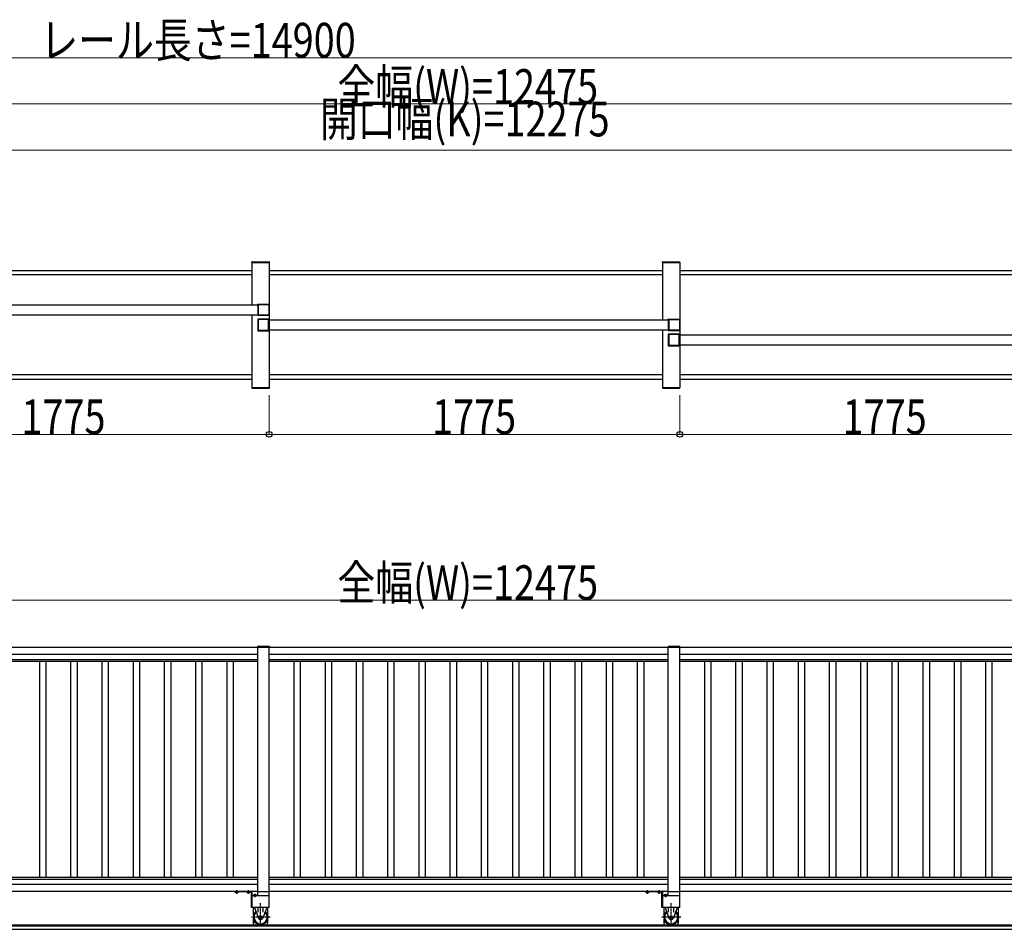
# Model space of a CAD drawing. Units: millimetres. Extents: x 1500 to 49680, y 450 to 34770.
# Drawn here: x 27728 to 31984, y 9664 to 13595 of the extents above; entities that cross this region are included whole.
import ezdxf

# ---------------------------------------------------------------- set-up
doc = ezdxf.new("R2010")
doc.units = ezdxf.units.MM
doc.linetypes.add('YCENTER_1', pattern=[13, 10, -1, 1, -1])
doc.layers.add('YKK_A1', color=4, linetype='Continuous', lineweight=30)
doc.layers.add('YKK_D', color=6, linetype='Continuous', lineweight=13)
doc.styles.add('text-b', font='extslim2.shx', dxfattribs={"width": 0.8, "bigfont": 'extfont2.shx'})

msp = doc.modelspace()

# ---------------------------------------------------------------- linework, layer by layer
at = {"layer": 'YKK_A1', "ltscale": 0.5}
for p, q in [((28731.4, 12546.1, 0), (28731.5, 12548.2, 0)), ((28731.4, 12546.1, 0), (28807, 12546.1, 0)), ((28731.7, 12546.1, 0), (28731.7, 12363.6, 0)), ((28731.7, 12546.1, 0), (28806.7, 12546.1, 0)), ((28732.5, 12549.1, 0), (28805.9, 12549.1, 0)), ((28806.7, 12546.1, 0), (28806.7, 12006.1, 0)), ((28807, 12546.1, 0), (28806.9, 12548.2, 0)), ((30506.4, 12546.1, 0), (30506.5, 12548.2, 0)), ((30506.4, 12546.1, 0), (30582, 12546.1, 0)), ((30506.7, 12546.1, 0), (30506.7, 12298.6, 0)), ((30506.7, 12546.1, 0), (30581.7, 12546.1, 0)), ((30507.5, 12549.1, 0), (30580.9, 12549.1, 0)), ((30581.7, 12546.1, 0), (30581.7, 12006.1, 0)), ((30582, 12546.1, 0), (30581.9, 12548.2, 0)), ((28731.7, 12510.1, 0), (27031.7, 12510.1, 0)), ((28731.7, 12492.1, 0), (27031.7, 12492.1, 0)), ((30506.7, 12510.1, 0), (28806.7, 12510.1, 0)), ((30506.7, 12492.1, 0), (28806.7, 12492.1, 0)), ((32281.7, 12510.1, 0), (30581.7, 12510.1, 0)), ((32281.7, 12492.1, 0), (30581.7, 12492.1, 0)), ((27030.2, 12363.6, 0), (28758.2, 12363.6, 0)), ((28758.2, 12318.6, 0), (27030.2, 12318.6, 0)), ((28731.7, 12318.6, 0), (28731.7, 12006.1, 0)), ((28805.2, 12298.6, 0), (30533.2, 12298.6, 0)), ((30533.2, 12253.6, 0), (28805.2, 12253.6, 0)), ((30506.7, 12253.6, 0), (30506.7, 12006.1, 0)), ((30580.2, 12233.6, 0), (32308.2, 12233.6, 0)), ((32308.2, 12188.6, 0), (30580.2, 12188.6, 0)), ((28731.7, 12060.1, 0), (27031.7, 12060.1, 0)), ((30506.7, 12060.1, 0), (28806.7, 12060.1, 0)), ((32281.7, 12060.1, 0), (30581.7, 12060.1, 0)), ((27031.7, 12042.1, 0), (28731.7, 12042.1, 0)), ((28731.4, 12006.1, 0), (28807, 12006.1, 0)), ((28731.4, 12006.1, 0), (28731.5, 12004.1, 0)), ((28731.7, 12006.1, 0), (28806.7, 12006.1, 0)), ((28806.7, 12042.1, 0), (30506.7, 12042.1, 0)), ((28807, 12006.1, 0), (28806.9, 12004.1, 0)), ((30506.4, 12006.1, 0), (30582, 12006.1, 0)), ((30506.4, 12006.1, 0), (30506.5, 12004.1, 0)), ((30506.7, 12006.1, 0), (30581.7, 12006.1, 0)), ((30581.7, 12042.1, 0), (32281.7, 12042.1, 0)), ((30582, 12006.1, 0), (30581.9, 12004.1, 0)), ((28732.5, 12003.1, 0), (28805.9, 12003.1, 0)), ((30507.5, 12003.1, 0), (30580.9, 12003.1, 0)), ((27031.7, 10882.5, 0), (28756.7, 10882.5, 0)), ((28756.7, 10883.5, 0), (28806.7, 10883.5, 0)), ((28756.7, 9808.5, 0), (28756.7, 10883.5, 0)), ((28756.7, 10883.5, 0), (28806.7, 10883.5, 0)), ((28806.7, 9758.5, 0), (28806.7, 10883.5, 0)), ((28806.7, 10882.5, 0), (30531.7, 10882.5, 0)), ((30531.7, 10883.5, 0), (30581.7, 10883.5, 0)), ((30531.7, 9808.5, 0), (30531.7, 10883.5, 0)), ((30531.7, 10883.5, 0), (30581.7, 10883.5, 0)), ((30581.7, 9758.5, 0), (30581.7, 10883.5, 0)), ((30581.7, 10882.5, 0), (32306.7, 10882.5, 0)), ((27031.7, 10852.5, 0), (28756.7, 10852.5, 0)), ((27031.7, 10830.2, 0), (28756.7, 10830.2, 0)), ((27031.7, 10822.5, 0), (28756.7, 10822.5, 0)), ((27812.7, 10822.5, 0), (27812.7, 9888.5, 0)), ((27840.7, 10822.5, 0), (27840.7, 9888.5, 0)), ((27947.7, 10822.5, 0), (27947.7, 9888.5, 0)), ((27975.7, 10822.5, 0), (27975.7, 9888.5, 0)), ((28082.7, 10822.5, 0), (28082.7, 9888.5, 0)), ((28110.7, 10822.5, 0), (28110.7, 9888.5, 0)), ((28217.7, 10822.5, 0), (28217.7, 9888.5, 0)), ((28245.7, 10822.5, 0), (28245.7, 9888.5, 0)), ((28352.7, 10822.5, 0), (28352.7, 9888.5, 0)), ((28380.7, 10822.5, 0), (28380.7, 9888.5, 0)), ((28487.7, 10822.5, 0), (28487.7, 9888.5, 0)), ((28515.7, 10822.5, 0), (28515.7, 9888.5, 0)), ((28622.7, 10822.5, 0), (28622.7, 9888.5, 0)), ((28650.7, 10822.5, 0), (28650.7, 9888.5, 0)), ((28806.7, 10852.5, 0), (30531.7, 10852.5, 0)), ((28806.7, 10830.2, 0), (30531.7, 10830.2, 0)), ((28806.7, 10822.5, 0), (30531.7, 10822.5, 0)), ((28912.7, 10822.5, 0), (28912.7, 9888.5, 0)), ((28940.7, 10822.5, 0), (28940.7, 9888.5, 0)), ((29047.7, 10822.5, 0), (29047.7, 9888.5, 0)), ((29075.7, 10822.5, 0), (29075.7, 9888.5, 0)), ((29182.7, 10822.5, 0), (29182.7, 9888.5, 0)), ((29210.7, 10822.5, 0), (29210.7, 9888.5, 0)), ((29317.7, 10822.5, 0), (29317.7, 9888.5, 0)), ((29345.7, 10822.5, 0), (29345.7, 9888.5, 0)), ((29452.7, 10822.5, 0), (29452.7, 9888.5, 0)), ((29480.7, 10822.5, 0), (29480.7, 9888.5, 0)), ((29587.7, 10822.5, 0), (29587.7, 9888.5, 0)), ((29615.7, 10822.5, 0), (29615.7, 9888.5, 0)), ((29722.7, 10822.5, 0), (29722.7, 9888.5, 0)), ((29750.7, 10822.5, 0), (29750.7, 9888.5, 0)), ((29857.7, 10822.5, 0), (29857.7, 9888.5, 0)), ((29885.7, 10822.5, 0), (29885.7, 9888.5, 0)), ((29992.7, 10822.5, 0), (29992.7, 9888.5, 0)), ((30020.7, 10822.5, 0), (30020.7, 9888.5, 0)), ((30127.7, 10822.5, 0), (30127.7, 9888.5, 0)), ((30155.7, 10822.5, 0), (30155.7, 9888.5, 0)), ((30262.7, 10822.5, 0), (30262.7, 9888.5, 0)), ((30290.7, 10822.5, 0), (30290.7, 9888.5, 0)), ((30397.7, 10822.5, 0), (30397.7, 9888.5, 0)), ((30425.7, 10822.5, 0), (30425.7, 9888.5, 0)), ((30581.7, 10852.5, 0), (32306.7, 10852.5, 0)), ((30581.7, 10830.2, 0), (32306.7, 10830.2, 0)), ((30581.7, 10822.5, 0), (32306.7, 10822.5, 0)), ((30687.7, 10822.5, 0), (30687.7, 9888.5, 0)), ((30715.7, 10822.5, 0), (30715.7, 9888.5, 0)), ((30822.7, 10822.5, 0), (30822.7, 9888.5, 0)), ((30850.7, 10822.5, 0), (30850.7, 9888.5, 0)), ((30957.7, 10822.5, 0), (30957.7, 9888.5, 0)), ((30985.7, 10822.5, 0), (30985.7, 9888.5, 0)), ((31092.7, 10822.5, 0), (31092.7, 9888.5, 0)), ((31120.7, 10822.5, 0), (31120.7, 9888.5, 0)), ((31227.7, 10822.5, 0), (31227.7, 9888.5, 0)), ((31255.7, 10822.5, 0), (31255.7, 9888.5, 0)), ((31362.7, 10822.5, 0), (31362.7, 9888.5, 0)), ((31390.7, 10822.5, 0), (31390.7, 9888.5, 0)), ((31497.7, 10822.5, 0), (31497.7, 9888.5, 0)), ((31525.7, 10822.5, 0), (31525.7, 9888.5, 0)), ((31632.7, 10822.5, 0), (31632.7, 9888.5, 0)), ((31660.7, 10822.5, 0), (31660.7, 9888.5, 0)), ((31767.7, 10822.5, 0), (31767.7, 9888.5, 0)), ((31795.7, 10822.5, 0), (31795.7, 9888.5, 0)), ((31902.7, 10822.5, 0), (31902.7, 9888.5, 0)), ((31930.7, 10822.5, 0), (31930.7, 9888.5, 0)), ((27031.7, 9888.5, 0), (28756.7, 9888.5, 0)), ((27031.7, 9880.8, 0), (28756.7, 9880.8, 0)), ((28806.7, 9888.5, 0), (30531.7, 9888.5, 0)), ((28806.7, 9880.8, 0), (30531.7, 9880.8, 0)), ((30581.7, 9888.5, 0), (32306.7, 9888.5, 0)), ((30581.7, 9880.8, 0), (32306.7, 9880.8, 0)), ((27031.7, 9858.5, 0), (28756.7, 9858.5, 0)), ((28806.7, 9858.5, 0), (30531.7, 9858.5, 0)), ((30581.7, 9858.5, 0), (32306.7, 9858.5, 0)), ((27031.7, 9828.5, 0), (28756.7, 9828.5, 0)), ((28806.7, 9808.5, 0), (28731.7, 9808.5, 0)), ((28756.7, 9827.5, 0), (28806.7, 9827.5, 0)), ((28806.7, 9828.5, 0), (30531.7, 9828.5, 0)), ((30581.7, 9808.5, 0), (30506.7, 9808.5, 0)), ((30531.7, 9827.5, 0), (30581.7, 9827.5, 0)), ((30581.7, 9828.5, 0), (32306.7, 9828.5, 0)), ((28806.7, 9758.5, 0), (28731.7, 9758.5, 0)), ((30581.7, 9758.5, 0), (30506.7, 9758.5, 0)), ((36272, 9676.5, 0), (20541.6, 9676.5, 0)), ((23539.6, 9663.5, 0), (35906.7, 9663.5, 0)), ((23549.6, 9683.5, 0), (35906.7, 9683.5, 0))]:
    msp.add_line(p, q, dxfattribs=at)
at = {"layer": 'YKK_A1', "linetype": 'ByBlock', "lineweight": -2, "ltscale": 0.5, "extrusion": (-4.10207e-10, 6.9e-15, -1)}
for p, q in [((28756.7, 12364.1, 0), (28756.7, 12365.6, 0)), ((28757.9, 12363.8, 0), (28757, 12363.8, 0)), ((28757.2, 12366.1, 0), (28806.2, 12366.1, 0)), ((28758.2, 12318.7, 0), (28758.2, 12363.5, 0)), ((28760, 12318.4, 0), (28760, 12363.8, 0)), ((28760.5, 12364.3, 0), (28804.4, 12364.3, 0)), ((28804.9, 12363.8, 0), (28804.9, 12318.4, 0)), ((28806.7, 12365.6, 0), (28806.7, 12316.6, 0)), ((28756.7, 12316.6, 0), (28756.7, 12318.1, 0)), ((28757, 12318.4, 0), (28757.9, 12318.4, 0)), ((28806.2, 12316.1, 0), (28757.2, 12316.1, 0)), ((28804.4, 12317.9, 0), (28760.5, 12317.9, 0)), ((30531.7, 12299.1, 0), (30531.7, 12300.6, 0)), ((30532.9, 12298.8, 0), (30532, 12298.8, 0)), ((30532.2, 12301.1, 0), (30581.2, 12301.1, 0)), ((30533.2, 12253.7, 0), (30533.2, 12298.5, 0)), ((30535, 12253.4, 0), (30535, 12298.8, 0)), ((30535.5, 12299.3, 0), (30579.4, 12299.3, 0)), ((30579.9, 12298.8, 0), (30579.9, 12253.4, 0)), ((30581.7, 12300.6, 0), (30581.7, 12251.6, 0)), ((30531.7, 12251.6, 0), (30531.7, 12253.1, 0)), ((30532, 12253.4, 0), (30532.9, 12253.4, 0)), ((30581.2, 12251.1, 0), (30532.2, 12251.1, 0)), ((30579.4, 12252.9, 0), (30535.5, 12252.9, 0))]:
    msp.add_line(p, q, dxfattribs=at)
at = {"layer": 'YKK_A1', "linetype": 'ByBlock', "lineweight": -2, "ltscale": 0.5, "extrusion": (4.10207e-10, 0, -1)}
for p, q in [((28756.7, 12300.6, 0), (28756.7, 12251.6, 0)), ((28806.2, 12301.1, 0), (28757.2, 12301.1, 0)), ((28758.5, 12298.8, 0), (28758.5, 12253.4, 0)), ((28802.9, 12299.3, 0), (28759, 12299.3, 0)), ((28803.4, 12253.4, 0), (28803.4, 12298.8, 0)), ((28805.2, 12253.7, 0), (28805.2, 12298.5, 0)), ((28805.5, 12298.8, 0), (28806.4, 12298.8, 0)), ((28806.7, 12299.1, 0), (28806.7, 12300.6, 0)), ((28757.2, 12251.1, 0), (28806.2, 12251.1, 0)), ((28759, 12252.9, 0), (28802.9, 12252.9, 0)), ((28806.4, 12253.4, 0), (28805.5, 12253.4, 0)), ((28806.7, 12251.6, 0), (28806.7, 12253.1, 0)), ((30531.7, 12235.6, 0), (30531.7, 12186.6, 0)), ((30581.2, 12236.1, 0), (30532.2, 12236.1, 0)), ((30533.5, 12233.8, 0), (30533.5, 12188.4, 0)), ((30577.9, 12234.3, 0), (30534, 12234.3, 0)), ((30578.4, 12188.4, 0), (30578.4, 12233.8, 0)), ((30580.2, 12188.7, 0), (30580.2, 12233.5, 0)), ((30580.5, 12233.8, 0), (30581.4, 12233.8, 0)), ((30581.7, 12234.1, 0), (30581.7, 12235.6, 0)), ((30532.2, 12186.1, 0), (30581.2, 12186.1, 0)), ((30534, 12187.9, 0), (30577.9, 12187.9, 0)), ((30581.4, 12188.4, 0), (30580.5, 12188.4, 0)), ((30581.7, 12186.6, 0), (30581.7, 12188.1, 0))]:
    msp.add_line(p, q, dxfattribs=at)
at = {"layer": 'YKK_A1'}
for p, q in [((28756.4, 10885.5, 0), (28756.4, 10883.5, 0)), ((28756.4, 10885.5, 0), (28756.4, 10883.5, 0)), ((28807, 10883.5, 0), (28756.4, 10883.5, 0)), ((28807, 10883.5, 0), (28756.4, 10883.5, 0)), ((28806, 10886.5, 0), (28757.4, 10886.5, 0)), ((28806, 10886.5, 0), (28757.4, 10886.5, 0)), ((28807, 10885.5, 0), (28807, 10883.5, 0)), ((28807, 10885.5, 0), (28807, 10883.5, 0)), ((30531.4, 10885.5, 0), (30531.4, 10883.5, 0)), ((30531.4, 10885.5, 0), (30531.4, 10883.5, 0)), ((30582, 10883.5, 0), (30531.4, 10883.5, 0)), ((30582, 10883.5, 0), (30531.4, 10883.5, 0)), ((30581, 10886.5, 0), (30532.4, 10886.5, 0)), ((30581, 10886.5, 0), (30532.4, 10886.5, 0)), ((30582, 10885.5, 0), (30582, 10883.5, 0)), ((30582, 10885.5, 0), (30582, 10883.5, 0)), ((28737.7, 9758.5, 0), (28737.7, 9724, 0)), ((28743, 9758.5, 0), (28759.6, 9711.1, 0)), ((28758.2, 9738.2, 0), (28758.2, 9758.5, 0)), ((28795.4, 9758.5, 0), (28778.9, 9711.1, 0)), ((28780.2, 9738.2, 0), (28780.2, 9758.5, 0)), ((28800.7, 9724, 0), (28800.7, 9758.5, 0)), ((30512.7, 9758.5, 0), (30512.7, 9724, 0)), ((30518, 9758.5, 0), (30534.6, 9711.1, 0)), ((30533.2, 9738.2, 0), (30533.2, 9758.5, 0)), ((30570.4, 9758.5, 0), (30553.9, 9711.1, 0)), ((30555.2, 9738.2, 0), (30555.2, 9758.5, 0)), ((30575.7, 9724, 0), (30575.7, 9758.5, 0)), ((28737.7, 9708, 0), (28737.7, 9690.9, 0)), ((28737.7, 9705.7, 0), (28738.4, 9705.7, 0)), ((28800, 9705.7, 0), (28800.7, 9705.7, 0)), ((28800.7, 9690.9, 0), (28800.7, 9708, 0)), ((30512.7, 9708, 0), (30512.7, 9690.9, 0)), ((30512.7, 9705.7, 0), (30513.4, 9705.7, 0)), ((30575.1, 9705.7, 0), (30575.7, 9705.7, 0)), ((30575.7, 9690.9, 0), (30575.7, 9708, 0)), ((28742, 9683.5, 0), (28737.7, 9690.9, 0)), ((28796.4, 9683.5, 0), (28800.7, 9690.9, 0)), ((30517, 9683.5, 0), (30512.7, 9690.9, 0)), ((30571.4, 9683.5, 0), (30575.7, 9690.9, 0))]:
    msp.add_line(p, q, dxfattribs=at)
at = {"layer": 'YKK_A1', "ltscale": 20}
for p, q in [((28756.7, 9827.5, 0), (28756.7, 10883.5, 0)), ((28806.7, 9827.5, 0), (28806.7, 10883.5, 0)), ((30531.7, 9827.5, 0), (30531.7, 10883.5, 0)), ((30581.7, 9827.5, 0), (30581.7, 10883.5, 0)), ((28731.7, 9808.5, 0), (28731.7, 9758.5, 0)), ((30506.7, 9808.5, 0), (30506.7, 9758.5, 0))]:
    msp.add_line(p, q, dxfattribs=at)
at = {"layer": 'YKK_A1', "linetype": 'YCENTER_1'}
for p, q in [((28666.7, 9817, 0), (28666.7, 9832.7, 0)), ((28716.7, 9817, 0), (28716.7, 9833, 0)), ((30441.7, 9817, 0), (30441.7, 9832.7, 0)), ((30491.7, 9817, 0), (30491.7, 9833, 0)), ((28744.5, 9817.5, 0), (28744.5, 9802, 0)), ((30519.5, 9817.5, 0), (30519.5, 9802, 0)), ((28769.2, 9678.5, 0), (28769.2, 9776.5, 0)), ((30544.2, 9678.5, 0), (30544.2, 9776.5, 0)), ((28810.4, 9716, 0), (28729.1, 9716, 0)), ((30585.4, 9716, 0), (30504.1, 9716, 0))]:
    msp.add_line(p, q, dxfattribs=at)
at = {"layer": 'YKK_A1', "linetype": 'Continuous'}
for p, q in [((28656.7, 9826, 0), (28656.7, 9828.5, 0)), ((28656.7, 9828.5, 0), (28730.7, 9828.5, 0)), ((28729.2, 9826, 0), (28656.7, 9826, 0)), ((28672.5, 9826, 0), (28661, 9826, 0)), ((28661, 9822.5, 0), (28661, 9826, 0)), ((28661.7, 9822, 0), (28661, 9822.5, 0)), ((28671.7, 9822, 0), (28661.7, 9822, 0)), ((28663.7, 9826, 0), (28669.7, 9826, 0)), ((28663.8, 9822.5, 0), (28663.8, 9826, 0)), ((28669.6, 9822.5, 0), (28669.6, 9826, 0)), ((28671.7, 9822, 0), (28672.5, 9822.5, 0)), ((28672.5, 9822.5, 0), (28672.5, 9826, 0)), ((28722.5, 9826, 0), (28711, 9826, 0)), ((28711, 9822.5, 0), (28711, 9826, 0)), ((28711.7, 9822, 0), (28711, 9822.5, 0)), ((28721.7, 9822, 0), (28711.7, 9822, 0)), ((28713.7, 9826, 0), (28719.7, 9826, 0)), ((28713.8, 9822.5, 0), (28713.8, 9826, 0)), ((28719.6, 9822.5, 0), (28719.6, 9826, 0)), ((28721.7, 9822, 0), (28722.5, 9822.5, 0)), ((28722.5, 9822.5, 0), (28722.5, 9826, 0)), ((28729.2, 9758.5, 0), (28729.2, 9826, 0)), ((28731.7, 9808.5, 0), (28729.2, 9808.5, 0)), ((28731.7, 9827.5, 0), (28731.7, 9758.5, 0)), ((28739.5, 9812.5, 0), (28738.8, 9812.1, 0)), ((28738.8, 9812.1, 0), (28738.8, 9808.5, 0)), ((28738.8, 9808.5, 0), (28750.3, 9808.5, 0)), ((28739.5, 9812.5, 0), (28749.5, 9812.5, 0)), ((28747.5, 9808.5, 0), (28741.5, 9808.5, 0)), ((28741.6, 9812.1, 0), (28741.6, 9808.5, 0)), ((28747.4, 9812.1, 0), (28747.4, 9808.5, 0)), ((28749.5, 9812.5, 0), (28750.3, 9812.1, 0)), ((28750.3, 9812.1, 0), (28750.3, 9808.5, 0)), ((30431.7, 9826, 0), (30431.7, 9828.5, 0)), ((30431.7, 9828.5, 0), (30505.7, 9828.5, 0)), ((30504.2, 9826, 0), (30431.7, 9826, 0)), ((30447.5, 9826, 0), (30436, 9826, 0)), ((30436, 9822.5, 0), (30436, 9826, 0)), ((30436.7, 9822, 0), (30436, 9822.5, 0)), ((30446.7, 9822, 0), (30436.7, 9822, 0)), ((30438.7, 9826, 0), (30444.7, 9826, 0)), ((30438.8, 9822.5, 0), (30438.8, 9826, 0)), ((30444.6, 9822.5, 0), (30444.6, 9826, 0)), ((30446.7, 9822, 0), (30447.5, 9822.5, 0)), ((30447.5, 9822.5, 0), (30447.5, 9826, 0)), ((30497.5, 9826, 0), (30486, 9826, 0)), ((30486, 9822.5, 0), (30486, 9826, 0)), ((30486.7, 9822, 0), (30486, 9822.5, 0)), ((30496.7, 9822, 0), (30486.7, 9822, 0)), ((30488.7, 9826, 0), (30494.7, 9826, 0)), ((30488.8, 9822.5, 0), (30488.8, 9826, 0)), ((30494.6, 9822.5, 0), (30494.6, 9826, 0)), ((30496.7, 9822, 0), (30497.5, 9822.5, 0)), ((30497.5, 9822.5, 0), (30497.5, 9826, 0)), ((30504.2, 9758.5, 0), (30504.2, 9826, 0)), ((30506.7, 9808.5, 0), (30504.2, 9808.5, 0)), ((30506.7, 9827.5, 0), (30506.7, 9758.5, 0)), ((30514.5, 9812.5, 0), (30513.8, 9812.1, 0)), ((30513.8, 9812.1, 0), (30513.8, 9808.5, 0)), ((30513.8, 9808.5, 0), (30525.3, 9808.5, 0)), ((30514.5, 9812.5, 0), (30524.5, 9812.5, 0)), ((30522.5, 9808.5, 0), (30516.5, 9808.5, 0)), ((30516.6, 9812.1, 0), (30516.6, 9808.5, 0)), ((30522.4, 9812.1, 0), (30522.4, 9808.5, 0)), ((30524.5, 9812.5, 0), (30525.3, 9812.1, 0)), ((30525.3, 9812.1, 0), (30525.3, 9808.5, 0)), ((28731.7, 9758.5, 0), (28729.2, 9758.5, 0)), ((30506.7, 9758.5, 0), (30504.2, 9758.5, 0))]:
    msp.add_line(p, q, dxfattribs=at)
at = {"layer": 'YKK_A1'}
for centre in [(28769.2, 9716, 0), (30544.2, 9716, 0)]:
    msp.add_circle(centre, 6, dxfattribs=at)
at = {"layer": 'YKK_A1', "ltscale": 0.5}
for centre, start, end in [((28732.5, 12548.1, 0), 90, 177.0001), ((28805.9, 12548.1, 0), 3.0003, 90), ((30507.5, 12548.1, 0), 90, 177.0001), ((30580.9, 12548.1, 0), 3.0003, 90), ((28732.5, 12004.1, 0), 182.9999, 270), ((28805.9, 12004.1, 0), 270, 356.9997), ((30507.5, 12004.1, 0), 182.9999, 270), ((30580.9, 12004.1, 0), 270, 356.9997)]:
    msp.add_arc(centre, 1, start, end, dxfattribs=at)
at = {"layer": 'YKK_A1', "linetype": 'ByBlock', "lineweight": -2, "ltscale": 0.5}
for centre, radius, start, end in [((28757.2, 12365.6, 0), 0.5, 89.999, 180.0013), ((28757, 12364.1, 0), 0.3, 180.0024, 269.999), ((28757.9, 12363.5, 0), 0.3, 359.9966, 89.999), ((28760.5, 12363.8, 0), 0.5, 89.999, 179.9995), ((28804.4, 12363.8, 0), 0.5, 359.9995, 89.999), ((28806.2, 12365.6, 0), 0.5, 359.9995, 89.999), ((28757, 12318.1, 0), 0.3, 89.999, 180.0024), ((28757.2, 12316.6, 0), 0.5, 180.0013, 269.999), ((28757.9, 12318.7, 0), 0.3, 269.999, 359.9966), ((28760.5, 12318.4, 0), 0.5, 179.9995, 269.999), ((28804.4, 12318.4, 0), 0.5, 269.999, 359.9995), ((28806.2, 12316.6, 0), 0.5, 269.999, 359.9995), ((28757.2, 12300.6, 0), 0.5, 90, 179.9995), ((28759, 12298.8, 0), 0.5, 90, 179.9995), ((28802.9, 12298.8, 0), 0.5, 359.9995, 90), ((28805.5, 12298.5, 0), 0.3, 90, 180.0024), ((28806.2, 12300.6, 0), 0.5, 359.9978, 90), ((28806.4, 12299.1, 0), 0.3, 270, 359.9966), ((30532.2, 12300.6, 0), 0.5, 89.999, 180.0013), ((30532, 12299.1, 0), 0.3, 180.0024, 269.999), ((30532.9, 12298.5, 0), 0.3, 359.9966, 89.999), ((30535.5, 12298.8, 0), 0.5, 89.999, 179.9995), ((30579.4, 12298.8, 0), 0.5, 359.9995, 89.999), ((30581.2, 12300.6, 0), 0.5, 359.9995, 89.999), ((28757.2, 12251.6, 0), 0.5, 179.9995, 270), ((28759, 12253.4, 0), 0.5, 179.9995, 270), ((28802.9, 12253.4, 0), 0.5, 270, 359.9995), ((28805.5, 12253.7, 0), 0.3, 180.0024, 270), ((28806.2, 12251.6, 0), 0.5, 270, 359.9978), ((28806.4, 12253.1, 0), 0.3, 359.9966, 90), ((30532, 12253.1, 0), 0.3, 89.999, 180.0024), ((30532.2, 12251.6, 0), 0.5, 180.0013, 269.999), ((30532.2, 12235.6, 0), 0.5, 90, 179.9995), ((30532.9, 12253.7, 0), 0.3, 269.999, 359.9966), ((30534, 12233.8, 0), 0.5, 90, 179.9995), ((30535.5, 12253.4, 0), 0.5, 179.9995, 269.999), ((30577.9, 12233.8, 0), 0.5, 359.9995, 90), ((30579.4, 12253.4, 0), 0.5, 269.999, 359.9995), ((30580.5, 12233.5, 0), 0.3, 90, 180.0024), ((30581.2, 12251.6, 0), 0.5, 269.999, 359.9995), ((30581.2, 12235.6, 0), 0.5, 359.9978, 90), ((30581.4, 12234.1, 0), 0.3, 270, 359.9966), ((30532.2, 12186.6, 0), 0.5, 179.9995, 270), ((30534, 12188.4, 0), 0.5, 179.9995, 270), ((30577.9, 12188.4, 0), 0.5, 270, 359.9995), ((30580.5, 12188.7, 0), 0.3, 180.0024, 270), ((30581.2, 12186.6, 0), 0.5, 270, 359.9978), ((30581.4, 12188.1, 0), 0.3, 359.9966, 90)]:
    msp.add_arc(centre, radius, start, end, dxfattribs=at)
at = {"layer": 'YKK_A1'}
for centre, radius, start, end in [((28757.4, 10885.5, 0), 1, 90, 179.9999), ((28757.4, 10885.5, 0), 1, 90, 179.9999), ((28806, 10885.5, 0), 1, 359.9999, 90), ((28806, 10885.5, 0), 1, 359.9999, 90), ((30532.4, 10885.5, 0), 1, 90, 179.9999), ((30532.4, 10885.5, 0), 1, 90, 179.9999), ((30581, 10885.5, 0), 1, 359.9999, 90), ((30581, 10885.5, 0), 1, 359.9999, 90), ((28769.2, 9716, 0), 32.5, 128.6569, 51.4598), ((28769.2, 9716, 0), 31.5, 129.1791, 50.821), ((28769.2, 9716, 0), 29.5, 130.5961, 49.404), ((28769.2, 9716, 0), 28.5, 131.3851, 48.615), ((28769.2, 9715.8, 0), 10.7, 205.6014, 334.4099), ((30544.2, 9716, 0), 32.5, 128.6569, 51.4598), ((30544.2, 9716, 0), 31.5, 129.1791, 50.821), ((30544.2, 9716, 0), 29.5, 130.5961, 49.404), ((30544.2, 9716, 0), 28.5, 131.3851, 48.615), ((30544.2, 9715.8, 0), 10.7, 205.6014, 334.4099)]:
    msp.add_arc(centre, radius, start, end, dxfattribs=at)
at = {"layer": 'YKK_A1', "linetype": 'Continuous'}
for centre, radius, start, end in [((28662.4, 9824.6, 0), 2.56, 235.6144, 304.3856), ((28666.7, 9831.6, 0), 9.55, 252.4127, 287.5873), ((28671.1, 9824.6, 0), 2.56, 235.6144, 304.3856), ((28712.4, 9824.6, 0), 2.56, 235.6144, 304.3856), ((28716.7, 9831.6, 0), 9.55, 252.4127, 287.5873), ((28721.1, 9824.6, 0), 2.56, 235.6144, 304.3856), ((28730.7, 9827.5, 0), 1, 0, 90), ((28740.2, 9810, 0), 2.56, 55.6147, 124.3859), ((28744.5, 9803, 0), 9.55, 72.4129, 107.5876), ((28748.9, 9810, 0), 2.56, 55.6147, 124.3859), ((30437.4, 9824.6, 0), 2.56, 235.6144, 304.3856), ((30441.7, 9831.6, 0), 9.55, 252.4127, 287.5873), ((30446.1, 9824.6, 0), 2.56, 235.6144, 304.3856), ((30487.4, 9824.6, 0), 2.56, 235.6144, 304.3856), ((30491.7, 9831.6, 0), 9.55, 252.4127, 287.5873), ((30496.1, 9824.6, 0), 2.56, 235.6144, 304.3856), ((30505.7, 9827.5, 0), 1, 0, 90), ((30515.2, 9810, 0), 2.56, 55.6147, 124.3859), ((30519.5, 9803, 0), 9.55, 72.4129, 107.5876), ((30523.9, 9810, 0), 2.56, 55.6147, 124.3859)]:
    msp.add_arc(centre, radius, start, end, dxfattribs=at)
at = {"layer": 'YKK_D'}
for p, q in [((21006.7, 13431.1, 0), (35906.7, 13431.1, 0)), ((23431.7, 13231.1, 0), (35906.7, 13231.1, 0)), ((23531.7, 13031.1, 0), (35806.7, 13031.1, 0)), ((28806.7, 11972.1, 0), (28806.7, 11802.1, 0)), ((28806.7, 11972.1, 0), (28806.7, 11802.1, 0)), ((30581.7, 11972.1, 0), (30581.7, 11802.1, 0)), ((30581.7, 11972.1, 0), (30581.7, 11802.1, 0)), ((27031.7, 11803.1, 0), (28806.7, 11803.1, 0)), ((28806.7, 11803.1, 0), (30581.7, 11803.1, 0)), ((30581.7, 11803.1, 0), (32356.7, 11803.1, 0)), ((35906.7, 11086.5, 0), (23431.7, 11086.5, 0))]:
    msp.add_line(p, q, dxfattribs=at)
at = {"layer": 'YKK_D', "linetype": 'ByBlock', "lineweight": -2}
for centre in [(28806.7, 11803.1, 0), (28806.7, 11803.1, 0), (30581.7, 11803.1, 0), (30581.7, 11803.1, 0)]:
    msp.add_circle(centre, 12.5, dxfattribs=at)

# ---------------------------------------------------------------- texts
at = {"layer": 'YKK_D', "style": 'text-b', "width": 0.8}
for s, p in [('レール長さ=14900', (27816.7, 13431.7, 0)), ('全幅(W)=12475', (29101.2, 13231.7, 0)), ('開口幅(K)=12275', (29025.2, 13091.1, 0)), ('1775', (27735.2, 11803.7, 0)), ('1775', (29510.2, 11803.7, 0)), ('1775', (31285.2, 11803.7, 0)), ('全幅(W)=12475', (29101.2, 11087.1, 0))]:
    msp.add_text(s, height=150, dxfattribs=at).set_placement(p)

doc.saveas('drawing.dxf')
